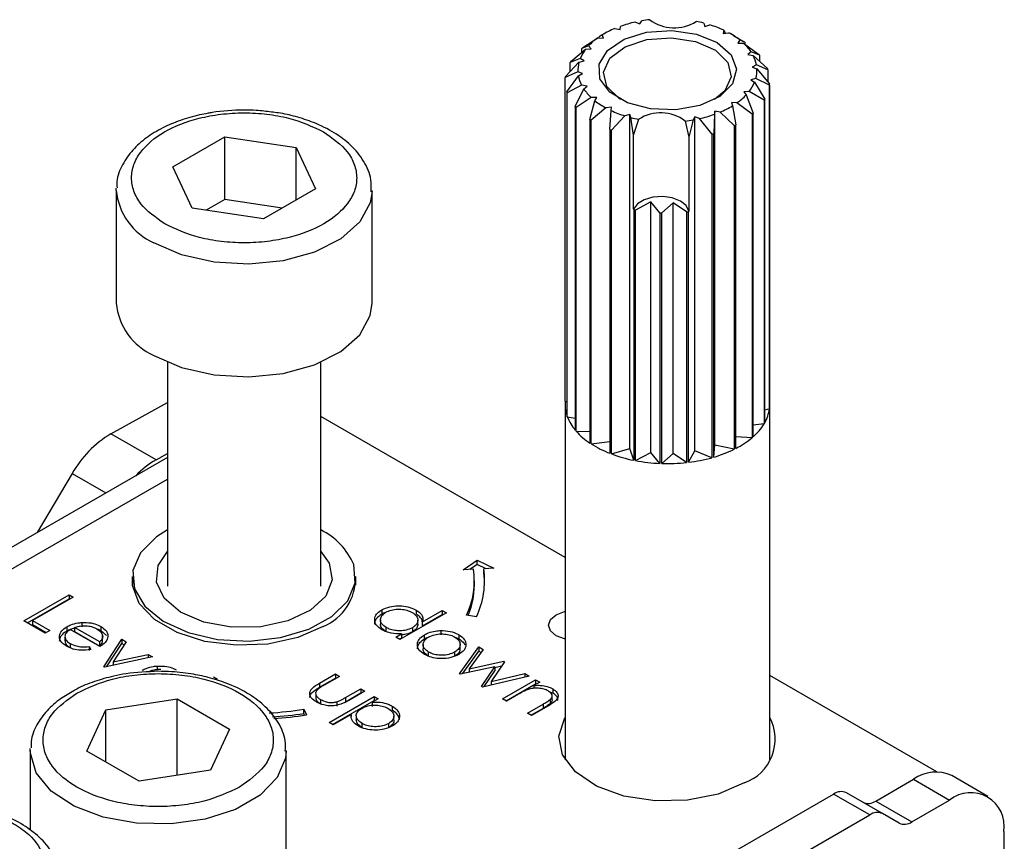
# Model space of a CAD drawing. Units: millimetres. Extents: x 10 to 410, y 10 to 267.
# Drawn here: x 17 to 18, y 259 to 260 of the extents above; entities that cross this region are included whole.
import ezdxf

# ---------------------------------------------------------------- set-up
doc = ezdxf.new("R2010")
doc.units = ezdxf.units.MM
doc.layers.add('SLD-0', color=179, linetype='Continuous')

msp = doc.modelspace()

# ---------------------------------------------------------------- linework, layer by layer
at = {"layer": 'SLD-0', "color": 179, "linetype": 'Continuous'}
for p, q in [((18.04822, 259.89258), (18.05275, 259.89078)), ((18.05275, 259.89078), (18.05442, 259.8938)), ((18.11517, 259.89156), (18.11616, 259.88844)), ((18.11616, 259.88844), (18.12105, 259.8899)), ((18.01768, 259.88113), (18.01485, 259.8795)), ((18.02814, 259.88629), (18.03332, 259.88523)), ((18.03332, 259.88523), (18.03359, 259.8884)), ((18.03736, 259.87583), (18.05924, 259.88258)), ((18.05924, 259.88258), (18.08387, 259.88431)), ((18.08387, 259.88431), (18.10791, 259.88079)), ((18.10791, 259.88079), (18.12813, 259.87249)), ((18.13464, 259.88467), (18.1342, 259.88151)), ((18.1342, 259.88151), (18.13958, 259.88218)), ((18.13581, 259.88294), (18.13464, 259.88467)), ((18.13581, 259.88294), (18.13581, 259.88171)), ((18.14431, 259.87948), (18.14145, 259.88113)), ((17.99688, 259.86769), (18.01157, 259.87722)), ((18.01157, 259.87722), (18.01705, 259.87696)), ((18.01589, 259.88006), (18.01276, 259.87817)), ((18.01276, 259.87716), (18.01276, 259.87817)), ((18.01705, 259.87696), (18.01589, 259.88006)), ((18.02118, 259.86498), (18.03736, 259.87583)), ((18.03828, 259.86843), (18.05938, 259.87548)), ((18.05938, 259.87548), (18.08355, 259.87735)), ((18.08355, 259.87735), (18.10711, 259.87372)), ((18.10711, 259.87372), (18.12649, 259.86517)), ((18.12813, 259.87249), (18.14178, 259.86053)), ((18.14429, 259.87943), (18.15397, 259.87378)), ((18.15036, 259.87511), (18.14852, 259.87211)), ((18.14852, 259.87211), (18.15401, 259.87196)), ((18.1553, 259.87291), (18.15036, 259.87511)), ((18.15401, 259.87196), (18.16873, 259.86135)), ((18.1553, 259.87291), (18.1553, 259.87104)), ((17.98514, 259.85423), (17.99963, 259.86597)), ((18.00252, 259.86937), (17.99578, 259.86672)), ((17.99578, 259.86285), (17.99578, 259.86672)), ((17.99963, 259.86597), (18.00504, 259.86655)), ((18.00504, 259.86655), (18.00252, 259.86937)), ((18.01289, 259.85148), (18.02118, 259.86498)), ((18.02346, 259.85724), (18.03828, 259.86843)), ((18.12649, 259.86517), (18.13871, 259.85299)), ((18.16126, 259.86352), (18.15814, 259.8609)), ((18.16962, 259.86031), (18.16126, 259.86352)), ((17.97984, 259.83947), (17.99314, 259.85333)), ((17.99441, 259.85704), (17.9845, 259.85313)), ((17.9845, 259.84433), (17.9845, 259.85313)), ((17.99314, 259.85333), (17.99811, 259.85469)), ((17.99811, 259.85469), (17.99441, 259.85704)), ((18.0136, 259.83717), (18.01289, 259.85148)), ((18.01719, 259.84364), (18.02346, 259.85724)), ((18.13871, 259.85299), (18.14194, 259.83904)), ((18.14178, 259.86053), (18.14704, 259.84654)), ((18.15814, 259.8609), (18.16337, 259.85994)), ((18.16337, 259.85994), (18.17741, 259.84714)), ((18.16962, 259.86031), (18.16962, 259.85424)), ((17.9921, 259.84392), (17.97971, 259.83832)), ((17.99673, 259.84221), (17.9921, 259.84392)), ((17.99254, 259.84015), (17.99673, 259.84221)), ((18.02041, 259.82968), (18.01719, 259.84364)), ((18.14704, 259.84654), (18.14318, 259.83239)), ((18.16659, 259.85069), (18.1624, 259.84864)), ((18.1624, 259.84864), (18.16703, 259.84692)), ((18.1778, 259.846), (18.16659, 259.85069)), ((18.16703, 259.84692), (18.17942, 259.83211)), ((18.1778, 259.846), (18.1778, 259.83404)), ((17.97971, 259.52191), (17.97971, 259.83832)), ((17.98133, 259.82442), (17.99254, 259.84015)), ((18.02321, 259.82397), (18.0136, 259.83717)), ((18.14318, 259.83239), (18.13073, 259.82)), ((18.14194, 259.83904), (18.13566, 259.82543)), ((18.16599, 259.83751), (18.16102, 259.83615)), ((18.16102, 259.83615), (18.16472, 259.8338)), ((18.16472, 259.8338), (18.17463, 259.8173)), ((18.17929, 259.83096), (18.16599, 259.83751)), ((18.17942, 259.5157), (18.17942, 259.83211)), ((17.98133, 259.82442), (17.98133, 259.50802)), ((17.99575, 259.83091), (17.98172, 259.82329)), ((17.98172, 259.50688), (17.98172, 259.82329)), ((17.98951, 259.81011), (17.99787, 259.82733)), ((18.00099, 259.82994), (17.99575, 259.83091)), ((17.99787, 259.82733), (18.00099, 259.82994)), ((18.03264, 259.8175), (18.02041, 259.82968)), ((18.04044, 259.81367), (18.02321, 259.82397)), ((18.13566, 259.82543), (18.12547, 259.81685)), ((18.15949, 259.82487), (18.15409, 259.82429)), ((18.15409, 259.82429), (18.15661, 259.82147)), ((18.17399, 259.8162), (18.15949, 259.82487)), ((18.17929, 259.83096), (18.17929, 259.51455)), ((18.00512, 259.81888), (17.9904, 259.80908)), ((18.00383, 259.79751), (18.00877, 259.81574)), ((18.01061, 259.81873), (18.00512, 259.81888)), ((18.00877, 259.81574), (18.01061, 259.81873)), ((18.03366, 259.81685), (18.03264, 259.8175)), ((18.06296, 259.80765), (18.04044, 259.81367)), ((18.13073, 259.82), (18.11137, 259.81105)), ((18.14756, 259.81363), (18.14208, 259.81388)), ((18.14208, 259.81388), (18.14324, 259.81078)), ((18.16225, 259.80274), (18.14756, 259.81363)), ((18.15661, 259.82147), (18.16335, 259.8037)), ((18.17399, 259.8162), (18.17399, 259.49979)), ((18.17463, 259.50089), (18.17463, 259.8173)), ((17.98951, 259.81011), (17.98951, 259.4937)), ((17.9904, 259.49267), (17.9904, 259.80908)), ((18.01955, 259.80866), (18.00515, 259.79665)), ((18.02493, 259.80933), (18.01955, 259.80866)), ((18.02332, 259.78748), (18.02449, 259.80617)), ((18.02449, 259.80617), (18.02493, 259.80933)), ((18.08771, 259.80674), (18.06296, 259.80765)), ((18.11137, 259.81105), (18.08771, 259.80674)), ((18.1258, 259.80561), (18.12554, 259.80244)), ((18.13099, 259.80455), (18.1258, 259.80561)), ((18.1258, 259.479), (18.1258, 259.80561)), ((18.14487, 259.7915), (18.13099, 259.80455)), ((18.14324, 259.81078), (18.14637, 259.79226)), ((18.16335, 259.48729), (18.16335, 259.8037)), ((18.00383, 259.79751), (18.00383, 259.4811)), ((18.00515, 259.48024), (18.00515, 259.79665)), ((18.03808, 259.80095), (18.02498, 259.78684)), ((18.04297, 259.8024), (18.03808, 259.80095)), ((18.04297, 259.47578), (18.04297, 259.8024)), ((18.04396, 259.79928), (18.04297, 259.8024)), ((18.04644, 259.78203), (18.04396, 259.79928)), ((18.04644, 259.78203), (18.05151, 259.79758)), ((18.09685, 259.7959), (18.10053, 259.78004)), ((18.10471, 259.79704), (18.10053, 259.78004)), ((18.10638, 259.80006), (18.10471, 259.79704)), ((18.10638, 259.47345), (18.10638, 259.80006)), ((18.11091, 259.79826), (18.10638, 259.80006)), ((18.12304, 259.78323), (18.11091, 259.79826)), ((18.12554, 259.80244), (18.12484, 259.78374)), ((18.16225, 259.80274), (18.16225, 259.48633)), ((18.02332, 259.78748), (18.02332, 259.47107)), ((18.02498, 259.47043), (18.02498, 259.78684)), ((18.14487, 259.7915), (18.14487, 259.47509)), ((18.14637, 259.47585), (18.14637, 259.79226)), ((17.59616, 259.75105), (17.64708, 259.78058)), ((17.64708, 259.78058), (17.71683, 259.76988)), ((17.64708, 259.71934), (17.64708, 259.78058)), ((18.04644, 259.70985), (18.04644, 259.78203)), ((18.10053, 259.78004), (18.10053, 259.70785)), ((18.12304, 259.78323), (18.12304, 259.46682)), ((18.12484, 259.46733), (18.12484, 259.78374)), ((17.71683, 259.76988), (17.73566, 259.72966)), ((17.71683, 259.71875), (17.71683, 259.76988)), ((17.61498, 259.71084), (17.59616, 259.75105)), ((17.54091, 259.72811), (17.54096, 259.73016)), ((17.54091, 259.72811), (17.54091, 259.61788)), ((17.73566, 259.72966), (17.68473, 259.70014)), ((17.79091, 259.61788), (17.79091, 259.72811)), ((17.64708, 259.71934), (17.62877, 259.70872)), ((17.70304, 259.71075), (17.64708, 259.71934)), ((18.0635, 259.71674), (18.04853, 259.70889)), ((18.05685, 259.71893), (18.05026, 259.71492)), ((18.06543, 259.72139), (18.05685, 259.71893)), ((18.07219, 259.7062), (18.0635, 259.71674)), ((18.0635, 259.47178), (18.0635, 259.71674)), ((18.07494, 259.722), (18.06543, 259.72139)), ((18.08425, 259.72069), (18.07494, 259.722)), ((18.09221, 259.71762), (18.08425, 259.72069)), ((18.09787, 259.71316), (18.09221, 259.71762)), ((17.68473, 259.70014), (17.61498, 259.71084)), ((18.05026, 259.71492), (18.04644, 259.70985)), ((18.04663, 259.70926), (18.04644, 259.70985)), ((18.04663, 259.70926), (18.04663, 259.4643)), ((18.04853, 259.46393), (18.04853, 259.70889)), ((18.08513, 259.71595), (18.07419, 259.70612)), ((18.09825, 259.70706), (18.08513, 259.71595)), ((18.08513, 259.47098), (18.08513, 259.71595)), ((18.10053, 259.70785), (18.09787, 259.71316)), ((18.09825, 259.70706), (18.09825, 259.46209)), ((18.10053, 259.70785), (18.10022, 259.70728)), ((18.10022, 259.46232), (18.10022, 259.70728)), ((18.07219, 259.7062), (18.07219, 259.46123)), ((18.07419, 259.46116), (18.07419, 259.70612)), ((17.78913, 259.60577), (17.79091, 259.61788)), ((17.77891, 259.58702), (17.78913, 259.60577)), ((17.7603, 259.57057), (17.77891, 259.58702)), ((17.57771, 259.56674), (17.60488, 259.5549)), ((17.73469, 259.55762), (17.7603, 259.57057)), ((17.59091, 259.56015), (17.59091, 259.34127)), ((17.60488, 259.5549), (17.63657, 259.54773)), ((17.70398, 259.54914), (17.73469, 259.55762)), ((17.74091, 259.34127), (17.74091, 259.56015)), ((17.63657, 259.54773), (17.67044, 259.54576)), ((17.67044, 259.54576), (17.70398, 259.54914)), ((17.53561, 259.49013), (17.59091, 259.52072)), ((17.97956, 259.5188), (17.97956, 259.17155)), ((17.97971, 259.52191), (17.98133, 259.52131)), ((18.17929, 259.51455), (18.17463, 259.51327)), ((18.17956, 259.17155), (18.17956, 259.5188)), ((17.97956, 259.36941), (17.74091, 259.50718)), ((17.98172, 259.50688), (17.98951, 259.50544)), ((18.17399, 259.49979), (18.16335, 259.49866)), ((17.5798, 259.46461), (17.53561, 259.49013)), ((17.9904, 259.49267), (18.00383, 259.4923)), ((18.16225, 259.48633), (18.14637, 259.48706)), ((18.00515, 259.48024), (18.02332, 259.48252)), ((18.12484, 259.46733), (18.1258, 259.479)), ((18.14487, 259.47509), (18.1258, 259.479)), ((17.59091, 259.46708), (16.88336, 259.05863)), ((17.5798, 259.46461), (17.59091, 259.47076)), ((18.02498, 259.47043), (18.04297, 259.47578)), ((18.04663, 259.4643), (18.04297, 259.47578)), ((18.04853, 259.46393), (18.0635, 259.47178)), ((18.07219, 259.46123), (18.0635, 259.47178)), ((18.07419, 259.46116), (18.08513, 259.47098)), ((18.09825, 259.46209), (18.08513, 259.47098)), ((18.10022, 259.46232), (18.10638, 259.47345)), ((18.12304, 259.46682), (18.10638, 259.47345)), ((17.49779, 259.45127), (17.46355, 259.39356)), ((17.58022, 259.38947), (17.56465, 259.37395)), ((17.59091, 259.39622), (17.58022, 259.38947)), ((17.56465, 259.37395), (17.55729, 259.35653)), ((17.58182, 259.36153), (17.59091, 259.37505)), ((17.74091, 259.37505), (17.74899, 259.36382)), ((17.58014, 259.34517), (17.58182, 259.36153)), ((17.74899, 259.36382), (17.75201, 259.34753)), ((17.77452, 259.34439), (17.77309, 259.3623)), ((17.88009, 259.35719), (17.89372, 259.36658)), ((17.89372, 259.36249), (17.88649, 259.35752)), ((17.89372, 259.36658), (17.90997, 259.3587)), ((17.89372, 259.36249), (17.89372, 259.36658)), ((17.90234, 259.35832), (17.89372, 259.36249)), ((17.55729, 259.35653), (17.55873, 259.33862)), ((17.89005, 259.3577), (17.88009, 259.35719)), ((17.90997, 259.3587), (17.90001, 259.3582)), ((17.90001, 259.35412), (17.90001, 259.3582)), ((17.90068, 259.34821), (17.90001, 259.35412)), ((17.55681, 259.34187), (17.55678, 259.35064)), ((17.55678, 259.35046), (17.55678, 259.34211)), ((17.56343, 259.32431), (17.55681, 259.34187)), ((17.58777, 259.32938), (17.58014, 259.34517)), ((17.75201, 259.34753), (17.74569, 259.33155)), ((17.76716, 259.32697), (17.77452, 259.34439)), ((17.77503, 259.34211), (17.77503, 259.35046)), ((17.89091, 259.34229), (17.89091, 259.34638)), ((17.90091, 259.34229), (17.90068, 259.34821)), ((17.4506, 259.30739), (17.4948, 259.3329)), ((17.4948, 259.3329), (17.49876, 259.33061)), ((17.4948, 259.3329), (17.4948, 259.32882)), ((17.55873, 259.33862), (17.56885, 259.32167)), ((17.45414, 259.30535), (17.4948, 259.32882)), ((17.49876, 259.33061), (17.4591, 259.30772)), ((17.4948, 259.32882), (17.49523, 259.32857)), ((17.57835, 259.30854), (17.56343, 259.32431)), ((17.60385, 259.31588), (17.58777, 259.32938)), ((17.74569, 259.33155), (17.73073, 259.31762)), ((17.7516, 259.31145), (17.76716, 259.32697)), ((17.56885, 259.32167), (17.58683, 259.30705)), ((17.62667, 259.30612), (17.60385, 259.31588)), ((17.73073, 259.31762), (17.70874, 259.30724)), ((17.80045, 259.31807), (17.80045, 259.31399)), ((17.86353, 259.31524), (17.81821, 259.28907)), ((17.83404, 259.31788), (17.83404, 259.31379)), ((17.84029, 259.3064), (17.85957, 259.31753)), ((17.84029, 259.30231), (17.85957, 259.31344)), ((17.85957, 259.31753), (17.86353, 259.31524)), ((17.85957, 259.31753), (17.85957, 259.31344)), ((17.85957, 259.31344), (17.86, 259.3132)), ((17.8929, 259.31126), (17.88324, 259.31276)), ((17.96543, 259.30853), (17.97085, 259.31321)), ((17.97085, 259.31321), (17.97896, 259.31634)), ((17.97896, 259.31634), (17.97956, 259.31648)), ((17.47157, 259.29529), (17.4506, 259.30739)), ((17.4591, 259.30772), (17.4761, 259.2979)), ((17.4591, 259.30772), (17.4591, 259.30363)), ((17.4591, 259.30363), (17.47256, 259.29586)), ((17.50723, 259.30569), (17.50723, 259.30161)), ((17.60036, 259.29583), (17.57835, 259.30854)), ((17.58683, 259.30705), (17.61122, 259.29594)), ((17.65373, 259.30117), (17.62667, 259.30612)), ((17.70874, 259.30724), (17.68212, 259.30156)), ((17.72909, 259.2991), (17.7516, 259.31145)), ((17.79916, 259.30831), (17.79916, 259.30423)), ((17.83571, 259.30396), (17.83571, 259.30804)), ((17.84029, 259.30231), (17.84029, 259.3064)), ((17.96352, 259.30301), (17.96543, 259.30853)), ((17.96543, 259.29748), (17.96352, 259.30301)), ((17.4761, 259.2979), (17.47157, 259.29529)), ((17.49272, 259.30161), (17.49272, 259.29753)), ((17.52483, 259.2822), (17.49593, 259.29888)), ((17.52483, 259.28678), (17.50031, 259.30093)), ((17.50031, 259.30093), (17.50031, 259.29685)), ((17.50031, 259.29685), (17.52483, 259.2827)), ((17.52587, 259.30188), (17.52587, 259.2978)), ((17.52587, 259.2978), (17.53136, 259.29304)), ((17.62768, 259.28722), (17.60036, 259.29583)), ((17.61122, 259.29594), (17.64004, 259.28926)), ((17.68212, 259.30156), (17.65373, 259.30117)), ((17.70146, 259.2909), (17.72909, 259.2991)), ((17.74325, 259.30173), (17.71832, 259.29096)), ((17.80459, 259.29677), (17.80459, 259.30086)), ((17.81424, 259.29136), (17.81983, 259.29459)), ((17.81983, 259.29459), (17.81983, 259.2905)), ((17.83032, 259.30064), (17.83032, 259.29656)), ((17.8422, 259.28968), (17.8422, 259.29376)), ((17.85808, 259.29782), (17.85808, 259.29374)), ((17.87573, 259.2938), (17.87573, 259.28972)), ((17.97085, 259.2928), (17.96543, 259.29748)), ((17.49085, 259.29199), (17.49085, 259.28791)), ((17.49581, 259.28521), (17.49581, 259.28113)), ((17.52483, 259.2827), (17.52483, 259.28678)), ((17.52767, 259.29222), (17.52767, 259.29253)), ((17.52767, 259.28845), (17.52767, 259.29209)), ((17.52879, 259.26225), (17.54636, 259.2894)), ((17.53152, 259.26239), (17.54636, 259.28532)), ((17.55065, 259.28692), (17.53786, 259.26716)), ((17.54636, 259.2894), (17.55065, 259.28692)), ((17.54636, 259.2894), (17.54636, 259.28532)), ((17.54636, 259.28532), (17.54873, 259.28395)), ((17.6581, 259.2834), (17.62768, 259.28722)), ((17.64004, 259.28926), (17.67095, 259.28753)), ((17.68916, 259.28468), (17.6581, 259.2834)), ((17.67095, 259.28753), (17.70146, 259.2909)), ((17.71832, 259.29096), (17.68916, 259.28468)), ((17.81821, 259.28907), (17.81424, 259.29136)), ((17.81983, 259.2905), (17.81778, 259.28932)), ((17.84081, 259.28411), (17.84081, 259.28003)), ((17.87696, 259.28005), (17.87696, 259.28414)), ((17.97896, 259.28967), (17.97085, 259.2928)), ((17.97956, 259.28953), (17.97896, 259.28967)), ((17.49581, 259.28113), (17.49933, 259.27973)), ((17.5145, 259.28227), (17.51618, 259.27917)), ((17.5145, 259.28227), (17.5145, 259.27819)), ((17.53786, 259.26716), (17.57209, 259.27454)), ((17.57209, 259.27454), (17.57639, 259.27206)), ((17.57209, 259.27454), (17.57209, 259.27114)), ((17.84625, 259.27272), (17.84625, 259.27681)), ((17.87163, 259.27674), (17.87163, 259.27266)), ((17.87634, 259.25551), (17.89526, 259.28188)), ((17.87932, 259.25557), (17.89526, 259.27779)), ((17.89952, 259.27942), (17.88591, 259.26045)), ((17.89526, 259.28188), (17.89952, 259.27942)), ((17.89526, 259.28188), (17.89526, 259.27779)), ((17.89526, 259.27779), (17.89745, 259.27653)), ((17.57639, 259.27206), (17.52936, 259.26192)), ((17.53786, 259.26716), (17.53786, 259.26376)), ((17.88591, 259.26045), (17.91969, 259.26777)), ((17.92036, 259.26739), (17.90745, 259.24802)), ((17.91969, 259.26777), (17.92036, 259.26739)), ((17.91969, 259.26777), (17.91969, 259.26638)), ((17.52936, 259.26192), (17.52879, 259.26225)), ((17.58088, 259.26317), (17.58088, 259.25909)), ((17.73966, 259.24647), (17.75509, 259.25538)), ((17.75509, 259.25538), (17.75905, 259.25309)), ((17.75509, 259.25538), (17.75509, 259.2513)), ((17.87708, 259.25508), (17.87634, 259.25551)), ((17.91084, 259.26241), (17.87708, 259.25508)), ((17.88591, 259.26045), (17.88591, 259.257)), ((17.89794, 259.24304), (17.91084, 259.26241)), ((17.90064, 259.24301), (17.91084, 259.25833)), ((17.90745, 259.24802), (17.94039, 259.25583)), ((17.91084, 259.26177), (17.91759, 259.26324)), ((17.91084, 259.26241), (17.91084, 259.25833)), ((17.94039, 259.25583), (17.94456, 259.25342)), ((17.94039, 259.25583), (17.94039, 259.25243)), ((17.63588, 259.25276), (17.63984, 259.25047)), ((17.73966, 259.24239), (17.75509, 259.2513)), ((17.73966, 259.24647), (17.73966, 259.24239)), ((17.75905, 259.25309), (17.74408, 259.24444)), ((17.75509, 259.2513), (17.75552, 259.25105)), ((17.94456, 259.25342), (17.89876, 259.24257)), ((17.90745, 259.24802), (17.90745, 259.24463)), ((17.91849, 259.23118), (17.95079, 259.24982)), ((17.92203, 259.22914), (17.95079, 259.24574)), ((17.95476, 259.24753), (17.94893, 259.24417)), ((17.95079, 259.24982), (17.95476, 259.24753)), ((17.95079, 259.24982), (17.95079, 259.24574)), ((17.95122, 259.24549), (17.95079, 259.24574)), ((18.34283, 259.1597), (18.17956, 259.25395)), ((17.73586, 259.23574), (17.73586, 259.23166)), ((17.76504, 259.23234), (17.78002, 259.24099)), ((17.76504, 259.22826), (17.78002, 259.23691)), ((17.78398, 259.2387), (17.76826, 259.22962)), ((17.78002, 259.24099), (17.78398, 259.2387)), ((17.78002, 259.24099), (17.78002, 259.23691)), ((17.78002, 259.23691), (17.78045, 259.23666)), ((17.89876, 259.24257), (17.89794, 259.24304)), ((17.93414, 259.23563), (17.92246, 259.22889)), ((17.94893, 259.24417), (17.94893, 259.24136)), ((17.96761, 259.23668), (17.96401, 259.23807)), ((17.96761, 259.24076), (17.96761, 259.23668)), ((17.53091, 259.22023), (17.60062, 259.23101)), ((17.60062, 259.23101), (17.65165, 259.20155)), ((17.60062, 259.1563), (17.60062, 259.23101)), ((17.7407, 259.23032), (17.7407, 259.22624)), ((17.74886, 259.20795), (17.79305, 259.23347)), ((17.75239, 259.20591), (17.79305, 259.22938)), ((17.75651, 259.22818), (17.75651, 259.22409)), ((17.76504, 259.23234), (17.76504, 259.22826)), ((17.79702, 259.23118), (17.79104, 259.22773)), ((17.79104, 259.22773), (17.79104, 259.22364)), ((17.79305, 259.23347), (17.79702, 259.23118)), ((17.79305, 259.23347), (17.79305, 259.22938)), ((17.79348, 259.22914), (17.79305, 259.22938)), ((17.92246, 259.22889), (17.91849, 259.23118)), ((17.94286, 259.21711), (17.95805, 259.22588)), ((17.95805, 259.22588), (17.95805, 259.2218)), ((17.96493, 259.23039), (17.96493, 259.22631)), ((17.96693, 259.2302), (17.96693, 259.23429)), ((17.51223, 259.17999), (17.53091, 259.22023)), ((17.53091, 259.1692), (17.53091, 259.22023)), ((17.72414, 259.22091), (17.72673, 259.21534)), ((17.72414, 259.21683), (17.72414, 259.22091)), ((17.72496, 259.21507), (17.72414, 259.21683)), ((17.81063, 259.22397), (17.81063, 259.21989)), ((17.94682, 259.21482), (17.94286, 259.21711)), ((17.95805, 259.2218), (17.94639, 259.21507)), ((17.96332, 259.22434), (17.94682, 259.21482)), ((17.75282, 259.20566), (17.74886, 259.20795)), ((17.77057, 259.21591), (17.75282, 259.20566)), ((17.77057, 259.21591), (17.77057, 259.21382)), ((17.77548, 259.21458), (17.77548, 259.2105)), ((17.7812, 259.20286), (17.7812, 259.20695)), ((17.80698, 259.20683), (17.80698, 259.20275)), ((17.81217, 259.21413), (17.81217, 259.21423)), ((17.81217, 259.21015), (17.81217, 259.21413)), ((17.97339, 259.19457), (17.97928, 259.21254)), ((17.97928, 259.21254), (17.97956, 259.21301)), ((17.65165, 259.20155), (17.63297, 259.16131)), ((17.97693, 259.1764), (17.97339, 259.19457)), ((17.45694, 259.18056), (17.45699, 259.18265)), ((17.45694, 259.18056), (17.45694, 259.10252)), ((17.56326, 259.15053), (17.51223, 259.17999)), ((17.70694, 259.06829), (17.70694, 259.18056)), ((17.9896, 259.15965), (17.97693, 259.1764)), ((17.63297, 259.16131), (17.56326, 259.15053)), ((18.01026, 259.14579), (17.9896, 259.15965)), ((18.15469, 259.14891), (18.12921, 259.13805)), ((18.28311, 259.1312), (18.31998, 259.15249)), ((18.31998, 259.15249), (18.35534, 259.13208)), ((18.39283, 259.13579), (18.35748, 259.1562)), ((18.03708, 259.13606), (18.01026, 259.14579)), ((18.2898, 259.11889), (18.25445, 259.1393)), ((18.06767, 259.13133), (18.03708, 259.13606)), ((18.09932, 259.13201), (18.06767, 259.13133)), ((18.09749, 259.05467), (18.24195, 259.13806)), ((18.12921, 259.13805), (18.09932, 259.13201)), ((18.2773, 259.11765), (18.24195, 259.13806)), ((18.28311, 259.1312), (18.31846, 259.11079)), ((18.31846, 259.11079), (18.35534, 259.13208)), ((18.13285, 259.03426), (18.2773, 259.11765)), ((18.30596, 259.10955), (18.2898, 259.11889)), ((18.40837, 259.10145), (18.40837, 259.07364))]:
    msp.add_line(p, q, dxfattribs=at)
at = {"layer": 'SLD-0', "color": 8, "linetype": 'Continuous'}
for p, q in [((17.79089, 259.72704), (17.78913, 259.716)), ((17.78913, 259.716), (17.77891, 259.69726)), ((17.77891, 259.69726), (17.7603, 259.6808)), ((17.7603, 259.6808), (17.73469, 259.66785)), ((17.60488, 259.66513), (17.57771, 259.67698)), ((17.63657, 259.65796), (17.60488, 259.66513)), ((17.70398, 259.65938), (17.67044, 259.656)), ((17.73469, 259.66785), (17.70398, 259.65938)), ((17.67044, 259.656), (17.63657, 259.65796)), ((17.49779, 259.45127), (17.53065, 259.4323)), ((16.91461, 259.05553), (17.59091, 259.44595)), ((17.45701, 259.1781), (17.45694, 259.18056)), ((17.4628, 259.15873), (17.45701, 259.1781)), ((17.70694, 259.18019), (17.70628, 259.17318)), ((17.70628, 259.17318), (17.69822, 259.15409)), ((17.47742, 259.14099), (17.4628, 259.15873)), ((17.69822, 259.15409), (17.68154, 259.13696)), ((17.49979, 259.12617), (17.47742, 259.14099)), ((17.68154, 259.13696), (17.65747, 259.12306)), ((17.52825, 259.1154), (17.49979, 259.12617)), ((17.65747, 259.12306), (17.62779, 259.11343)), ((17.5607, 259.10945), (17.52825, 259.1154)), ((17.62779, 259.11343), (17.59472, 259.10878)), ((17.59472, 259.10878), (17.5607, 259.10945))]:
    msp.add_line(p, q, dxfattribs=at)
at = {"layer": 'SLD-0', "color": 179, "linetype": 'Continuous'}
for centre, radius, start, end in [((18.07452, 259.77291), 0.12253, 102.39365, 109.5145), ((18.07874, 259.75322), 0.14267, 96.62304, 99.81236), ((18.08614, 259.92647), 0.03954, 232.88238, 302.89387), ((18.08237, 259.76384), 0.13187, 75.60001, 78.96128), ((18.08943, 259.78733), 0.10733, 65.08645, 72.86524), ((18.06283, 259.80283), 0.09038, 112.56693, 121.29095), ((18.10415, 259.81643), 0.07469, 51.77789, 61.68659), ((18.04603, 259.82833), 0.05981, 125.18144, 136.67451), ((18.10778, 259.80192), 0.08543, 56.20234, 57.26214), ((18.12142, 259.83668), 0.04803, 33.97122, 47.27612), ((18.03008, 259.84217), 0.03864, 141.98794, 157.37275), ((18.04111, 259.81556), 0.06836, 130.3132, 131.54275), ((18.12755, 259.82512), 0.05485, 39.91168, 41.33566), ((18.02286, 259.83144), 0.04407, 148.85648, 150.50421), ((18.02173, 259.84541), 0.02966, 164.50629, 182.86535), ((18.13441, 259.84469), 0.03274, 10.57063, 27.75933), ((18.1374, 259.84544), 0.02966, 344.50629, 2.86535), ((18.1424, 259.83434), 0.03727, 18.2438, 20.08616), ((18.0133, 259.83518), 0.03374, 172.70133, 174.67031), ((18.02472, 259.84615), 0.03274, 190.57063, 207.75933), ((18.12905, 259.84867), 0.03864, 321.98794, 337.37275), ((18.14583, 259.83524), 0.03374, 352.70133, 354.67031), ((18.01673, 259.83609), 0.03727, 198.2438, 200.08616), ((18.03771, 259.85417), 0.04803, 213.97122, 227.27612), ((18.05498, 259.87441), 0.07469, 231.77789, 241.68659), ((18.1131, 259.86251), 0.05981, 305.18144, 316.67451), ((18.13627, 259.83899), 0.04407, 328.85648, 330.50421), ((18.03158, 259.84531), 0.05485, 219.91168, 221.33566), ((18.0697, 259.90351), 0.10733, 245.08645, 252.86524), ((18.07298, 259.76437), 0.03954, 52.88238, 122.89387), ((18.0963, 259.88801), 0.09038, 292.56693, 301.29095), ((18.11802, 259.85487), 0.06836, 310.3132, 311.54275), ((18.05135, 259.86851), 0.08543, 236.20234, 237.26214), ((18.07676, 259.927), 0.13187, 255.60001, 258.96128), ((18.08039, 259.93762), 0.14267, 276.62304, 279.81236), ((18.08461, 259.91793), 0.12253, 282.39365, 289.5145), ((18.06822, 259.90182), 0.12284, 248.5599, 249.39179), ((18.09878, 259.88408), 0.10342, 296.46244, 297.39544), ((18.08539, 259.91833), 0.14025, 285.57331, 286.33485), ((18.07738, 259.86199), 0.1558, 258.61657, 259.32655), ((18.08007, 259.87262), 0.16656, 276.26734, 276.9464), ((18.07955, 259.87856), 0.17252, 267.55646, 268.21979), ((17.60304, 259.62378), 0.06241, 185.43096, 246.05276), ((18.01362, 259.51882), 0.03405, 174.78966, 198.49163), ((18.14225, 259.51957), 0.03738, 330.00577, 352.27619), ((18.14618, 259.5188), 0.03339, 354.66556, 5.33444), ((18.02331, 259.52258), 0.04445, 200.67676, 220.50826), ((18.12754, 259.52853), 0.05462, 310.97281, 328.25314), ((17.59045, 259.39893), 0.10642, 121.02184, 150.54103), ((18.04158, 259.53854), 0.06873, 221.8659, 236.68526), ((18.10784, 259.55145), 0.08486, 297.00785, 309.87986), ((18.06072, 259.56778), 0.10369, 237.59596, 248.85519), ((18.07395, 259.60191), 0.1403, 249.57206, 258.77215), ((18.08174, 259.61625), 0.15504, 276.84295, 285.44962), ((18.09096, 259.5846), 0.12207, 286.11408, 296.21054), ((17.62375, 259.38748), 0.08878, 119.66906, 135.93675), ((18.07912, 259.6274), 0.16631, 259.3994, 267.61204), ((18.07957, 259.63303), 0.17196, 268.2061, 276.23774), ((17.71008, 259.33474), 0.06877, 23.61952, 63.36497), ((17.8129, 259.34641), 0.07798, 334.43807, 8.32659), ((17.81943, 259.34641), 0.08144, 334.43807, 8.32659), ((17.72248, 259.35001), 0.05255, 293.27247, 0.68531), ((17.81198, 259.34268), 0.07892, 337.51504, 359.71653), ((17.66676, 259.59316), 0.37664, 273.59319, 278.76303), ((17.66684, 259.58848), 0.37605, 274.07372, 278.76532), ((17.66688, 259.6035), 0.39275, 274.08101, 278.76535), ((18.13955, 259.19166), 0.04535, 289.50523, 28.08265), ((18.34195, 259.12182), 0.03772, 65.69288, 125.61758), ((18.24927, 259.12784), 0.01257, 65.68605, 125.61817), ((18.37604, 259.1067), 0.03275, 350.78596, 129.20329), ((18.27579, 259.14142), 0.01257, 245.68605, 305.61817), ((18.28463, 259.10743), 0.01257, 65.68605, 125.61817), ((18.31114, 259.12101), 0.01257, 245.68605, 305.61817)]:
    msp.add_arc(centre, radius, start, end, dxfattribs=at)
at = {"layer": 'SLD-0', "color": 8, "linetype": 'Continuous'}
msp.add_arc((17.60304, 259.73402), 0.06241, 185.43096, 246.05276, dxfattribs=at)
at = {"layer": 'SLD-0', "color": 179, "linetype": 'Continuous'}
for points, knots in [([(17.63068, 259.80344), (17.62793, 259.80294), (17.61855, 259.80124), (17.60335, 259.79674), (17.58571, 259.78931), (17.5699, 259.77964), (17.55639, 259.76765), (17.54656, 259.75328), (17.54115, 259.7404), (17.54161, 259.73259), (17.54173, 259.73055)], [0, 0, 0, 0, 0.056757, 0.193345, 0.331552, 0.477119, 0.627088, 0.781531, 0.942913, 1, 1, 1, 1]), ([(17.58829, 259.69536), (17.57952, 259.7016), (17.56604, 259.71119), (17.55756, 259.72724), (17.55511, 259.74021), (17.55742, 259.75324), (17.56607, 259.76913), (17.58608, 259.78625), (17.61564, 259.79787), (17.64313, 259.80293), (17.66568, 259.80432), (17.68817, 259.80296), (17.716, 259.79814), (17.73268, 259.79039), (17.74352, 259.78536)], [0, 0, 0, 0, 0.119728, 0.18418, 0.25, 0.31582, 0.380272, 0.5, 0.619728, 0.68418, 0.75, 0.81582, 0.880272, 1, 1, 1, 1]), ([(17.66591, 259.80661), (17.65528, 259.80629), (17.64329, 259.80594), (17.63197, 259.80369), (17.63068, 259.80344)], [0, 0, 0, 0, 0.8857522, 1, 1, 1, 1]), ([(17.69273, 259.80458), (17.68776, 259.80526), (17.67892, 259.80647), (17.66987, 259.80657), (17.66591, 259.80661)], [0, 0, 0, 0, 0.562654, 1, 1, 1, 1]), ([(17.79007, 259.72675), (17.79023, 259.73069), (17.79066, 259.74106), (17.78352, 259.75695), (17.77108, 259.77229), (17.75427, 259.78492), (17.73577, 259.79414), (17.71693, 259.8002), (17.70304, 259.80355), (17.69496, 259.80436), (17.69273, 259.80458)], [0, 0, 0, 0, 0.100654, 0.264939, 0.426386, 0.574605, 0.731793, 0.851981, 0.959085, 1, 1, 1, 1]), ([(17.74352, 259.78536), (17.75229, 259.77912), (17.76578, 259.76952), (17.77425, 259.75348), (17.77671, 259.7405), (17.7744, 259.72747), (17.76574, 259.71158), (17.74574, 259.69447), (17.71617, 259.68285), (17.68869, 259.67778), (17.66613, 259.67639), (17.64364, 259.67776), (17.61581, 259.68258), (17.59913, 259.69032), (17.58829, 259.69536)], [0, 0, 0, 0, 0.1197284, 0.1841803, 0.25, 0.3158197, 0.3802716, 0.5, 0.6197284, 0.6841803, 0.75, 0.8158197, 0.8802716, 1, 1, 1, 1]), ([(17.80045, 259.31399), (17.7984, 259.31247), (17.79467, 259.30972), (17.79309, 259.30602), (17.79352, 259.30438), (17.79354, 259.3043)], [0, 0, 0, 0, 0.536981, 0.97728, 1, 1, 1, 1]), ([(17.80048, 259.29865), (17.79839, 259.30015), (17.79453, 259.3029), (17.79309, 259.30805), (17.79412, 259.31282), (17.79731, 259.31615), (17.79982, 259.31768), (17.80045, 259.31807)], [0, 0, 0, 0, 0.264217, 0.485077, 0.705276, 0.926097, 1, 1, 1, 1]), ([(17.80459, 259.30086), (17.80308, 259.30195), (17.80013, 259.30408), (17.79878, 259.30804), (17.7998, 259.31174), (17.80203, 259.31429), (17.80391, 259.31547), (17.80437, 259.31575)], [0, 0, 0, 0, 0.251648, 0.492354, 0.708227, 0.928368, 1, 1, 1, 1]), ([(17.80045, 259.31807), (17.80293, 259.31923), (17.80753, 259.32136), (17.81613, 259.32219), (17.82431, 259.32165), (17.83035, 259.31986), (17.83323, 259.31831), (17.83404, 259.31788)], [0, 0, 0, 0, 0.2534086, 0.4683556, 0.6822967, 0.9110331, 1, 1, 1, 1]), ([(17.80393, 259.31547), (17.80332, 259.31529), (17.80202, 259.31491), (17.80099, 259.31431), (17.80045, 259.31399)], [0, 0, 0, 0, 0.466576, 1, 1, 1, 1]), ([(17.80437, 259.31575), (17.8061, 259.31655), (17.80954, 259.31813), (17.816, 259.31895), (17.82223, 259.31851), (17.827, 259.3172), (17.8293, 259.31599), (17.83012, 259.31555)], [0, 0, 0, 0, 0.230623, 0.457431, 0.673422, 0.882543, 1, 1, 1, 1]), ([(17.83012, 259.31555), (17.83173, 259.31443), (17.83481, 259.31226), (17.83606, 259.30826), (17.83514, 259.30461), (17.83275, 259.30214), (17.83085, 259.30097), (17.83032, 259.30064)], [0, 0, 0, 0, 0.260506, 0.499917, 0.709521, 0.91915, 1, 1, 1, 1]), ([(17.83404, 259.31788), (17.83602, 259.31646), (17.83956, 259.31393), (17.84091, 259.30969), (17.84047, 259.30735), (17.84029, 259.3064)], [0, 0, 0, 0, 0.432584, 0.769711, 1, 1, 1, 1]), ([(17.84, 259.30632), (17.84001, 259.30694), (17.84006, 259.30863), (17.8378, 259.31126), (17.83532, 259.31293), (17.83404, 259.31379)], [0, 0, 0, 0, 0.217557, 0.594746, 1, 1, 1, 1]), ([(17.49272, 259.30161), (17.49394, 259.30224), (17.49713, 259.3039), (17.50227, 259.30523), (17.50606, 259.30558), (17.50723, 259.30569)], [0, 0, 0, 0, 0.297477, 0.784308, 1, 1, 1, 1]), ([(17.50723, 259.30569), (17.5104, 259.30571), (17.51609, 259.30576), (17.52229, 259.3038), (17.52498, 259.30235), (17.52587, 259.30188)], [0, 0, 0, 0, 0.45911, 0.822258, 1, 1, 1, 1]), ([(17.80459, 259.29677), (17.80313, 259.29786), (17.80028, 259.29999), (17.79882, 259.30282), (17.79919, 259.30418), (17.79921, 259.30423)], [0, 0, 0, 0, 0.501733, 0.981649, 1, 1, 1, 1]), ([(17.83569, 259.30396), (17.83553, 259.30282), (17.83521, 259.30051), (17.83274, 259.29806), (17.83084, 259.29689), (17.83032, 259.29656)], [0, 0, 0, 0, 0.414564, 0.837054, 1, 1, 1, 1]), ([(17.49234, 259.28264), (17.49013, 259.28417), (17.4864, 259.28674), (17.48497, 259.29177), (17.48645, 259.29639), (17.48967, 259.29975), (17.49218, 259.30128), (17.49272, 259.30161)], [0, 0, 0, 0, 0.277358, 0.467794, 0.7004, 0.934765, 1, 1, 1, 1]), ([(17.48549, 259.2876), (17.48577, 259.28916), (17.48635, 259.29238), (17.48968, 259.29566), (17.49218, 259.2972), (17.49272, 259.29753)], [0, 0, 0, 0, 0.425056, 0.874811, 1, 1, 1, 1]), ([(17.49593, 259.29888), (17.49439, 259.29776), (17.49169, 259.29581), (17.49057, 259.29225), (17.49127, 259.28906), (17.49342, 259.2867), (17.49524, 259.28557), (17.49581, 259.28521)], [0, 0, 0, 0, 0.2779455, 0.4865183, 0.6950146, 0.903278, 1, 1, 1, 1]), ([(17.49272, 259.29753), (17.49391, 259.29819), (17.49613, 259.29941), (17.49899, 259.30004), (17.50031, 259.30033)], [0, 0, 0, 0, 0.536845, 1, 1, 1, 1]), ([(17.50031, 259.30093), (17.50172, 259.30133), (17.50456, 259.30213), (17.5082, 259.30259), (17.51027, 259.30254), (17.51076, 259.30253)], [0, 0, 0, 0, 0.431377, 0.86545, 1, 1, 1, 1]), ([(17.51076, 259.30253), (17.51185, 259.30245), (17.51482, 259.30224), (17.51881, 259.30119), (17.52116, 259.29996), (17.52211, 259.29947)], [0, 0, 0, 0, 0.257648, 0.701477, 1, 1, 1, 1]), ([(17.522, 259.29952), (17.52239, 259.29941), (17.52387, 259.299), (17.52502, 259.29831), (17.52587, 259.2978)], [0, 0, 0, 0, 0.261976, 1, 1, 1, 1]), ([(17.52211, 259.29947), (17.52364, 259.29836), (17.5266, 259.29623), (17.52816, 259.2923), (17.52701, 259.28908), (17.52543, 259.28742), (17.52483, 259.28678)], [0, 0, 0, 0, 0.304892, 0.589016, 0.841904, 1, 1, 1, 1]), ([(17.52587, 259.30188), (17.52799, 259.30038), (17.53129, 259.29806), (17.53291, 259.29399), (17.53265, 259.29182), (17.53252, 259.2907)], [0, 0, 0, 0, 0.46724, 0.724708, 1, 1, 1, 1]), ([(17.81983, 259.29459), (17.81639, 259.2946), (17.81112, 259.29463), (17.80467, 259.29651), (17.8019, 259.29792), (17.80048, 259.29865)], [0, 0, 0, 0, 0.4780324, 0.7319758, 1, 1, 1, 1]), ([(17.83032, 259.30064), (17.82837, 259.29973), (17.82497, 259.29812), (17.81872, 259.2974), (17.81304, 259.29783), (17.80815, 259.29904), (17.80563, 259.30033), (17.80459, 259.30086)], [0, 0, 0, 0, 0.259233, 0.453725, 0.64812, 0.854953, 1, 1, 1, 1]), ([(17.83032, 259.29656), (17.82838, 259.29561), (17.82529, 259.29409), (17.82132, 259.29375), (17.81983, 259.29363)], [0, 0, 0, 0, 0.625286, 1, 1, 1, 1]), ([(17.8423, 259.27451), (17.84011, 259.27604), (17.83628, 259.27872), (17.83485, 259.28368), (17.83585, 259.28823), (17.8388, 259.29166), (17.84147, 259.29331), (17.8422, 259.29376)], [0, 0, 0, 0, 0.274092, 0.479155, 0.683111, 0.913181, 1, 1, 1, 1]), ([(17.8422, 259.29376), (17.84341, 259.29439), (17.8465, 259.296), (17.85206, 259.29746), (17.85633, 259.29772), (17.85808, 259.29782)], [0, 0, 0, 0, 0.2748629, 0.7034741, 1, 1, 1, 1]), ([(17.84614, 259.29146), (17.84802, 259.29235), (17.85165, 259.29406), (17.8584, 259.29471), (17.86477, 259.29428), (17.86917, 259.29292), (17.87124, 259.2918), (17.87175, 259.29152)], [0, 0, 0, 0, 0.253619, 0.488116, 0.699582, 0.926209, 1, 1, 1, 1]), ([(17.85808, 259.29782), (17.86116, 259.29772), (17.86735, 259.29753), (17.87298, 259.29533), (17.87546, 259.29396), (17.87573, 259.2938)], [0, 0, 0, 0, 0.468848, 0.941223, 1, 1, 1, 1]), ([(17.87573, 259.2938), (17.87778, 259.29237), (17.88086, 259.2902), (17.88262, 259.28654), (17.88266, 259.28463), (17.88268, 259.28365)], [0, 0, 0, 0, 0.490124, 0.738774, 1, 1, 1, 1]), ([(17.49091, 259.28792), (17.49102, 259.28694), (17.49124, 259.2849), (17.49343, 259.28262), (17.49524, 259.28149), (17.49581, 259.28113)], [0, 0, 0, 0, 0.386126, 0.805318, 1, 1, 1, 1]), ([(17.49581, 259.28521), (17.49778, 259.28429), (17.50115, 259.28272), (17.50784, 259.2816), (17.51207, 259.28203), (17.5145, 259.28227)], [0, 0, 0, 0, 0.371871, 0.637838, 1, 1, 1, 1]), ([(17.53252, 259.2907), (17.53226, 259.28991), (17.5315, 259.28759), (17.52872, 259.28467), (17.52587, 259.28286), (17.52483, 259.2822)], [0, 0, 0, 0, 0.248787, 0.723653, 1, 1, 1, 1]), ([(17.52483, 259.2827), (17.5259, 259.28382), (17.52762, 259.28563), (17.52755, 259.28767), (17.52752, 259.28845)], [0, 0, 0, 0, 0.620348, 1, 1, 1, 1]), ([(17.8353, 259.27991), (17.83545, 259.28126), (17.8358, 259.28426), (17.83881, 259.28758), (17.84147, 259.28923), (17.8422, 259.28968)], [0, 0, 0, 0, 0.373312, 0.828305, 1, 1, 1, 1]), ([(17.84625, 259.27681), (17.84474, 259.27788), (17.84199, 259.27983), (17.84052, 259.28344), (17.84116, 259.2868), (17.8432, 259.28957), (17.84532, 259.29093), (17.84614, 259.29146)], [0, 0, 0, 0, 0.2532884, 0.4582961, 0.6637233, 0.8694503, 1, 1, 1, 1]), ([(17.8422, 259.28968), (17.84335, 259.29037), (17.84469, 259.29117), (17.84643, 259.29161), (17.84667, 259.29167)], [0, 0, 0, 0, 0.860255, 1, 1, 1, 1]), ([(17.87175, 259.29152), (17.87322, 259.29048), (17.87607, 259.28846), (17.87724, 259.28467), (17.87658, 259.281), (17.87423, 259.27835), (17.87219, 259.27709), (17.87163, 259.27674)], [0, 0, 0, 0, 0.242283, 0.472174, 0.682706, 0.913225, 1, 1, 1, 1]), ([(17.87219, 259.29115), (17.87314, 259.29086), (17.87444, 259.29047), (17.87546, 259.28988), (17.87573, 259.28972)], [0, 0, 0, 0, 0.736913, 1, 1, 1, 1]), ([(17.88268, 259.28365), (17.88253, 259.28273), (17.88212, 259.28036), (17.87972, 259.27712), (17.87683, 259.27525), (17.87563, 259.27446)], [0, 0, 0, 0, 0.268942, 0.694794, 1, 1, 1, 1]), ([(17.87573, 259.28972), (17.87788, 259.2883), (17.88058, 259.28653), (17.88154, 259.28429), (17.88174, 259.28383)], [0, 0, 0, 0, 0.797665, 1, 1, 1, 1]), ([(17.51618, 259.27917), (17.51281, 259.27877), (17.50698, 259.27808), (17.4988, 259.27958), (17.49456, 259.2814), (17.49257, 259.28251), (17.49234, 259.28264)], [0, 0, 0, 0, 0.392504, 0.678627, 0.964313, 1, 1, 1, 1]), ([(17.84625, 259.27272), (17.84478, 259.2738), (17.84211, 259.27575), (17.84063, 259.27848), (17.84092, 259.2798), (17.84097, 259.28002)], [0, 0, 0, 0, 0.507409, 0.918098, 1, 1, 1, 1]), ([(17.87563, 259.27446), (17.87318, 259.27333), (17.86827, 259.27105), (17.85908, 259.27015), (17.85074, 259.27095), (17.8454, 259.27282), (17.84297, 259.27414), (17.8423, 259.27451)], [0, 0, 0, 0, 0.251449, 0.504197, 0.728786, 0.925714, 1, 1, 1, 1]), ([(17.87163, 259.27674), (17.86981, 259.2759), (17.86623, 259.27424), (17.85955, 259.27344), (17.85336, 259.27401), (17.84898, 259.27534), (17.84692, 259.27645), (17.84625, 259.27681)], [0, 0, 0, 0, 0.245692, 0.484196, 0.700093, 0.903257, 1, 1, 1, 1]), ([(17.87687, 259.28006), (17.87678, 259.27905), (17.87658, 259.27678), (17.87422, 259.27427), (17.87219, 259.273), (17.87163, 259.27266)], [0, 0, 0, 0, 0.367254, 0.826955, 1, 1, 1, 1]), ([(17.58194, 259.25801), (17.57135, 259.25756), (17.55652, 259.25693), (17.53578, 259.25292), (17.51944, 259.24815), (17.5064, 259.2432), (17.50052, 259.23956), (17.4996, 259.239)], [0, 0, 0, 0, 0.352073, 0.493208, 0.723696, 0.956736, 1, 1, 1, 1]), ([(17.50239, 259.23669), (17.51346, 259.24185), (17.53049, 259.2498), (17.55893, 259.25477), (17.58192, 259.25619), (17.605, 259.25479), (17.63313, 259.24965), (17.66341, 259.2378), (17.68393, 259.22032), (17.69284, 259.20408), (17.69526, 259.19076), (17.6928, 259.17749), (17.68419, 259.16107), (17.67043, 259.15124), (17.66149, 259.14485)], [0, 0, 0, 0, 0.119728, 0.18418, 0.25, 0.31582, 0.380272, 0.5, 0.619728, 0.68418, 0.75, 0.81582, 0.880272, 1, 1, 1, 1]), ([(17.56638, 259.25909), (17.56759, 259.25972), (17.57078, 259.26138), (17.57593, 259.26271), (17.57972, 259.26306), (17.58088, 259.26317)], [0, 0, 0, 0, 0.297477, 0.784308, 1, 1, 1, 1]), ([(17.57397, 259.25841), (17.57538, 259.25881), (17.57822, 259.25961), (17.58185, 259.26006), (17.58393, 259.26002), (17.58442, 259.26001)], [0, 0, 0, 0, 0.431377, 0.86545, 1, 1, 1, 1]), ([(17.58088, 259.26317), (17.58406, 259.26319), (17.58975, 259.26324), (17.59595, 259.26128), (17.59864, 259.25983), (17.59953, 259.25936)], [0, 0, 0, 0, 0.45911, 0.822258, 1, 1, 1, 1]), ([(17.70608, 259.18006), (17.70625, 259.18344), (17.70672, 259.19312), (17.69993, 259.20825), (17.68781, 259.22339), (17.67122, 259.23599), (17.65274, 259.24524), (17.63388, 259.25151), (17.61523, 259.25559), (17.59798, 259.2577), (17.58637, 259.25792), (17.58194, 259.25801)], [0, 0, 0, 0, 0.076532, 0.219237, 0.358053, 0.485263, 0.622265, 0.72726, 0.819052, 0.930823, 1, 1, 1, 1]), ([(17.7367, 259.22805), (17.7349, 259.22923), (17.73182, 259.23125), (17.72981, 259.23493), (17.73, 259.23829), (17.73294, 259.24245), (17.73695, 259.24485), (17.73966, 259.24647)], [0, 0, 0, 0, 0.219554, 0.376294, 0.533206, 0.685249, 1, 1, 1, 1]), ([(17.4996, 259.239), (17.49512, 259.23647), (17.48504, 259.23079), (17.47258, 259.21956), (17.46272, 259.2056), (17.45729, 259.19295), (17.45767, 259.18521), (17.45778, 259.18307)], [0, 0, 0, 0, 0.185199, 0.416622, 0.655049, 0.904866, 1, 1, 1, 1]), ([(17.66149, 259.14485), (17.65042, 259.13968), (17.63339, 259.13174), (17.60495, 259.12677), (17.58195, 259.12535), (17.55887, 259.12674), (17.53075, 259.13189), (17.50047, 259.14374), (17.47994, 259.16122), (17.47103, 259.17745), (17.46862, 259.19078), (17.47108, 259.20405), (17.47969, 259.22047), (17.49344, 259.2303), (17.50239, 259.23669)], [0, 0, 0, 0, 0.119728, 0.18418, 0.25, 0.31582, 0.380272, 0.5, 0.619728, 0.68418, 0.75, 0.81582, 0.880272, 1, 1, 1, 1]), ([(17.73024, 259.23246), (17.73022, 259.23304), (17.73018, 259.23471), (17.73306, 259.23837), (17.737, 259.24077), (17.73966, 259.24239)], [0, 0, 0, 0, 0.149682, 0.426645, 1, 1, 1, 1]), ([(17.73715, 259.23972), (17.73656, 259.23885), (17.73543, 259.23716), (17.73609, 259.23451), (17.73781, 259.23218), (17.73974, 259.23094), (17.7407, 259.23032)], [0, 0, 0, 0, 0.269918, 0.518603, 0.7585, 1, 1, 1, 1]), ([(17.74408, 259.24444), (17.74283, 259.24371), (17.74096, 259.2426), (17.73862, 259.24104), (17.73764, 259.24016), (17.73715, 259.23972)], [0, 0, 0, 0, 0.497431, 0.74773, 1, 1, 1, 1]), ([(17.94341, 259.24028), (17.94206, 259.23971), (17.93972, 259.23873), (17.93673, 259.23711), (17.935, 259.23612), (17.93414, 259.23563)], [0, 0, 0, 0, 0.408034, 0.703839, 1, 1, 1, 1]), ([(17.96295, 259.23887), (17.96165, 259.23951), (17.95891, 259.24084), (17.95362, 259.24159), (17.94818, 259.24155), (17.94499, 259.2407), (17.94341, 259.24028)], [0, 0, 0, 0, 0.239761, 0.5048328, 0.7556522, 1, 1, 1, 1]), ([(17.94893, 259.24417), (17.9506, 259.24426), (17.95453, 259.24448), (17.9607, 259.24371), (17.96511, 259.24212), (17.96717, 259.241), (17.96761, 259.24076)], [0, 0, 0, 0, 0.2466466, 0.5814099, 0.9110142, 1, 1, 1, 1]), ([(17.96493, 259.23039), (17.96571, 259.23127), (17.96701, 259.23272), (17.96697, 259.23501), (17.96572, 259.23707), (17.96397, 259.23821), (17.96295, 259.23887)], [0, 0, 0, 0, 0.312681, 0.515137, 0.717471, 1, 1, 1, 1]), ([(17.96761, 259.24076), (17.9691, 259.23971), (17.97173, 259.23785), (17.97297, 259.23441), (17.97231, 259.23131), (17.96907, 259.22779), (17.96559, 259.22571), (17.96332, 259.22434)], [0, 0, 0, 0, 0.212468, 0.377042, 0.541942, 0.700206, 1, 1, 1, 1]), ([(17.97241, 259.22936), (17.97251, 259.22983), (17.97285, 259.2313), (17.97146, 259.23379), (17.96929, 259.23565), (17.96783, 259.23655), (17.96761, 259.23668)], [0, 0, 0, 0, 0.174261, 0.54328, 0.932057, 1, 1, 1, 1]), ([(17.73605, 259.23167), (17.7361, 259.23126), (17.73623, 259.23001), (17.73786, 259.22809), (17.73975, 259.22686), (17.7407, 259.22624)], [0, 0, 0, 0, 0.201275, 0.599308, 1, 1, 1, 1]), ([(17.76826, 259.22962), (17.76583, 259.22828), (17.76195, 259.22614), (17.75518, 259.22429), (17.74918, 259.22405), (17.74287, 259.22508), (17.73898, 259.22676), (17.73692, 259.22793), (17.7367, 259.22805)], [0, 0, 0, 0, 0.276331, 0.441407, 0.607375, 0.761865, 0.97418, 1, 1, 1, 1]), ([(17.7407, 259.23032), (17.74253, 259.22944), (17.74552, 259.228), (17.75086, 259.22737), (17.75433, 259.22764), (17.75611, 259.22808), (17.75651, 259.22818)], [0, 0, 0, 0, 0.406347, 0.664161, 0.922885, 1, 1, 1, 1]), ([(17.75651, 259.22818), (17.75759, 259.22859), (17.75969, 259.22939), (17.76242, 259.23086), (17.76417, 259.23185), (17.76504, 259.23234)], [0, 0, 0, 0, 0.345383, 0.672353, 1, 1, 1, 1]), ([(17.79104, 259.22773), (17.79375, 259.22784), (17.7992, 259.22807), (17.80603, 259.22636), (17.80934, 259.22464), (17.81063, 259.22397)], [0, 0, 0, 0, 0.376367, 0.757221, 1, 1, 1, 1]), ([(17.95805, 259.22588), (17.95927, 259.22659), (17.96109, 259.22766), (17.96341, 259.22916), (17.96442, 259.22998), (17.96493, 259.23039)], [0, 0, 0, 0, 0.498453, 0.74855, 1, 1, 1, 1]), ([(17.96493, 259.22631), (17.96388, 259.22552), (17.96231, 259.22432), (17.95989, 259.22288), (17.95866, 259.22216), (17.95805, 259.2218)], [0, 0, 0, 0, 0.4964872, 0.7481782, 1, 1, 1, 1]), ([(17.96683, 259.23021), (17.96684, 259.22969), (17.96685, 259.2283), (17.96567, 259.22708), (17.96493, 259.22631)], [0, 0, 0, 0, 0.373973, 1, 1, 1, 1]), ([(17.7812, 259.20695), (17.77961, 259.2081), (17.77651, 259.21036), (17.77504, 259.21449), (17.77623, 259.21818), (17.77866, 259.2205), (17.78037, 259.22155), (17.7808, 259.22181)], [0, 0, 0, 0, 0.264649, 0.518, 0.737792, 0.934022, 1, 1, 1, 1]), ([(17.7808, 259.22181), (17.78274, 259.22273), (17.78645, 259.22449), (17.79328, 259.22511), (17.79951, 259.22456), (17.80388, 259.22319), (17.806, 259.22204), (17.80663, 259.2217)], [0, 0, 0, 0, 0.258405, 0.492981, 0.696082, 0.909948, 1, 1, 1, 1]), ([(17.80663, 259.2217), (17.80821, 259.22057), (17.81128, 259.21836), (17.81257, 259.21431), (17.81145, 259.2106), (17.80917, 259.20818), (17.80736, 259.20707), (17.80698, 259.20683)], [0, 0, 0, 0, 0.261589, 0.510185, 0.722431, 0.940525, 1, 1, 1, 1]), ([(17.81063, 259.22397), (17.81279, 259.22242), (17.8167, 259.21961), (17.81814, 259.21439), (17.8171, 259.20963), (17.81395, 259.20638), (17.81154, 259.20491), (17.81099, 259.20457)], [0, 0, 0, 0, 0.2731574, 0.4951016, 0.7163764, 0.9350415, 1, 1, 1, 1]), ([(17.81763, 259.21009), (17.81749, 259.21145), (17.81718, 259.21446), (17.81404, 259.21777), (17.81137, 259.21943), (17.81063, 259.21989)], [0, 0, 0, 0, 0.37342, 0.827363, 1, 1, 1, 1]), ([(17.77733, 259.2046), (17.77537, 259.20599), (17.77145, 259.20878), (17.77025, 259.21302), (17.77051, 259.21535), (17.77057, 259.21591)], [0, 0, 0, 0, 0.4298793, 0.8623117, 1, 1, 1, 1]), ([(17.7812, 259.20286), (17.77956, 259.20402), (17.7764, 259.20625), (17.7758, 259.20911), (17.77551, 259.2105)], [0, 0, 0, 0, 0.516002, 1, 1, 1, 1]), ([(17.80698, 259.20683), (17.8052, 259.20603), (17.80169, 259.20443), (17.79505, 259.20363), (17.78864, 259.20412), (17.78399, 259.20546), (17.78185, 259.2066), (17.7812, 259.20695)], [0, 0, 0, 0, 0.235408, 0.465516, 0.692473, 0.907094, 1, 1, 1, 1]), ([(17.81214, 259.21014), (17.81215, 259.21011), (17.81257, 259.20894), (17.81136, 259.20646), (17.80921, 259.20448), (17.80811, 259.20348)], [0, 0, 0, 0, 0.014259, 0.500431, 1, 1, 1, 1]), ([(17.81099, 259.20457), (17.80833, 259.20334), (17.80352, 259.20112), (17.79462, 259.20032), (17.78645, 259.20095), (17.7807, 259.20277), (17.77801, 259.20423), (17.77733, 259.2046)], [0, 0, 0, 0, 0.269572, 0.486624, 0.702807, 0.925046, 1, 1, 1, 1]), ([(17.25066, 259.05045), (17.24935, 259.05863), (17.24734, 259.07121), (17.25595, 259.08763), (17.26665, 259.09947), (17.28145, 259.10978), (17.30447, 259.12044), (17.33833, 259.12842), (17.37491, 259.12859), (17.40326, 259.12387), (17.4238, 259.11764), (17.44158, 259.1091), (17.46048, 259.09586), (17.46702, 259.0838), (17.47128, 259.07596)], [0, 0, 0, 0, 0.119728, 0.18418, 0.25, 0.31582, 0.380272, 0.5, 0.619728, 0.68418, 0.75, 0.81582, 0.880272, 1, 1, 1, 1]), ([(17.48111, 259.07275), (17.48023, 259.07537), (17.47736, 259.08386), (17.4666, 259.09578), (17.45028, 259.10839), (17.43322, 259.11718), (17.4209, 259.121), (17.41641, 259.1224)], [0, 0, 0, 0, 0.113367, 0.368961, 0.603186, 0.855441, 1, 1, 1, 1])]:
    msp.add_open_spline(points, degree=3, knots=knots, dxfattribs=at)

doc.saveas('drawing.dxf')
